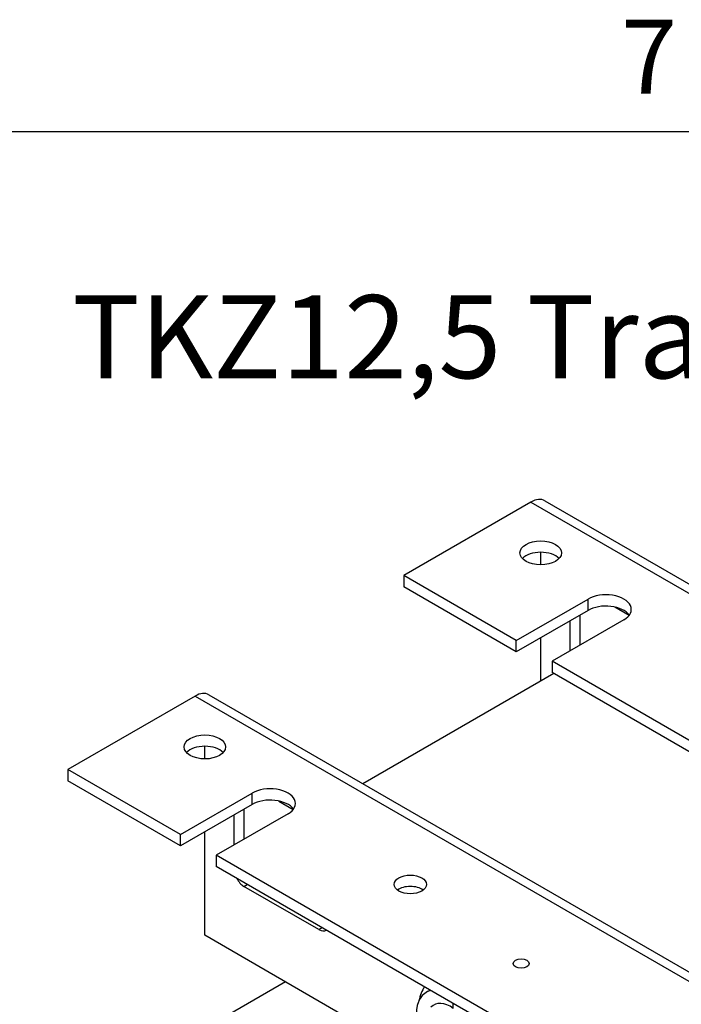
# Model space of a CAD drawing. Units: millimetres. Extents: x 0 to 3564, y 0 to 2520.
# Drawn here: x 2691 to 2906, y 2116 to 2436 of the extents above; entities that cross this region are included whole.
import ezdxf

# ---------------------------------------------------------------- set-up
doc = ezdxf.new("R2010")
doc.units = ezdxf.units.MM
doc.header["$LTSCALE"] = 12
for name, color, linetype, lineweight in [('Aristas tangentes visibles(ISO)', 7, 'Continuous', 25), ('Geometría del boceto(ISO)', 7, 'Continuous', 25), ('Visible Edges(ISO)', 7, 'Continuous', 25)]:
    doc.layers.add(name, color=color, linetype=linetype, lineweight=lineweight)
doc.layers.add('Symbols(ISO)', color=156, linetype='Continuous', lineweight=18, true_color=0x004080)
doc.styles.add('Texto normal (ISO)Texto grande', font='arial.ttf')
doc.styles.add('Texto notas y aclaraciones (ISO)', font='arial.ttf')

# ---------------------------------------------------------------- blocks, each defined once
blk = doc.blocks.new('Marcos COORDENADAS')
at = {"layer": 'Geometría del boceto(ISO)'}
blk.add_line((10, 200), (287, 200), dxfattribs=at)
at = {"layer": 'Symbols(ISO)', "color": 156, "true_color": 0x004080, "insert": (241.3125, 200.4), "char_height": 2, "attachment_point": 8, "style": 'Texto notas y aclaraciones (ISO)'}
blk.add_mtext('7', dxfattribs=at)

msp = doc.modelspace()

# ---------------------------------------------------------------- linework, layer by layer
at = {"layer": 'Aristas tangentes visibles(ISO)'}
for p, q in [((2857.317, 2279.486), (2921.026, 2242.703)), ((2875.878, 2244.274), (2875.878, 2247.948)), ((2748.069, 2216.411), (3047.942, 2043.279)), ((2766.63, 2181.2), (2766.63, 2184.874)), ((2763.979, 2154.562), (2765.039, 2155.174)), ((2789.434, 2141.089), (2788.374, 2140.477))]:
    msp.add_line(p, q, dxfattribs=at)
msp.add_ellipse((2831.224, 2106.429), major_axis=(-5.513, 9.548), ratio=0.5773503, start_param=5.3897628, end_param=6.464518, dxfattribs=at)
at = {"layer": 'Visible Edges(ISO)'}
for p, q in [((2857.317, 2279.486), (2815.951, 2255.603)), ((2861.817, 2279.931), (2923.044, 2244.582)), ((2860.499, 2259.054), (2860.499, 2263.174)), ((2852.544, 2234.476), (2815.951, 2255.603)), ((2815.951, 2255.603), (2815.951, 2251.929)), ((2852.544, 2230.802), (2815.951, 2251.929)), ((2852.544, 2234.476), (2875.878, 2247.948)), ((2875.878, 2244.274), (2852.544, 2230.802)), ((2884.585, 2245.371), (2889.267, 2242.668)), ((2887.545, 2241.212), (2864.211, 2227.74)), ((2870.045, 2231.108), (2870.045, 2240.906)), ((2873.227, 2242.743), (2873.227, 2232.945)), ((2852.544, 2230.802), (2852.544, 2234.476)), ((2860.499, 2221.31), (2860.499, 2235.395)), ((2864.211, 2227.74), (2864.211, 2224.066)), ((3107.102, 2087.507), (2864.211, 2227.74)), ((2864.741, 2223.76), (2802.677, 2187.927)), ((3107.102, 2083.833), (2864.211, 2224.066)), ((2748.069, 2216.411), (2706.703, 2192.529)), ((2752.569, 2216.857), (3046.885, 2046.933)), ((2751.251, 2195.98), (2751.251, 2200.1)), ((2743.296, 2171.402), (2706.703, 2192.529)), ((2706.703, 2192.529), (2706.703, 2188.855)), ((2743.296, 2167.728), (2706.703, 2188.855)), ((2743.296, 2171.402), (2766.63, 2184.874)), ((2766.63, 2181.2), (2743.296, 2167.728)), ((2775.337, 2182.297), (2780.019, 2179.593)), ((2778.297, 2178.138), (2754.963, 2164.666)), ((2760.797, 2168.034), (2760.797, 2177.832)), ((2763.979, 2179.669), (2763.979, 2169.871)), ((2743.296, 2167.728), (2743.296, 2171.402)), ((2751.251, 2138.64), (2751.251, 2172.32)), ((2754.963, 2164.666), (2754.963, 2160.992)), ((2997.854, 2024.433), (2754.963, 2164.666)), ((2997.854, 2020.758), (2754.963, 2160.992)), ((2788.374, 2140.477), (2763.979, 2154.562)), ((2820.041, 2098.924), (2751.251, 2138.64)), ((2777.449, 2123.514), (2756.884, 2111.641)), ((2824.521, 2120.832), (2823.312, 2120.134)), ((2832.065, 2114.893), (2832.065, 2116.477))]:
    msp.add_line(p, q, dxfattribs=at)
for centre, major_axis, start_param, end_param in [((2857.317, 2272.137), (4.5, 7.794), 0, 0.7853982), ((2860.499, 2259.277), (-6.75, 0), 3.6324753, 5.7923026), ((2881.712, 2244.58), (8.25, 0), 5.4977871, 8.6393798), ((2881.712, 2240.906), (-8.25, 0), 3.5375532, 5.4977871), ((2748.069, 2209.063), (4.5, 7.794), 0, 0.7853982), ((2751.251, 2196.203), (-6.75, 0), 3.6324753, 5.7923026), ((2772.464, 2181.506), (8.25, 0), 5.4977871, 8.6393798), ((2772.464, 2177.832), (-8.25, 0), 3.5375532, 5.4977871), ((2763.979, 2158.236), (2.25, -3.897), 4.6567185, 5.4977871), ((2818.072, 2151.5), (-5.25, 0), 3.7927301, 5.6320478), ((2788.374, 2144.151), (2.25, -3.897), 5.4977871, 6.3388558), ((2831.224, 2106.429), (-7.913, 13.705), 6.115568, 7.0667013), ((2833.452, 2107.715), (-9, 15.588), 0.2129796, 0.621784)]:
    msp.add_ellipse(centre, major_axis=major_axis, ratio=0.5773503, start_param=start_param, end_param=end_param, dxfattribs=at)
for centre, major_axis in [((2860.499, 2262.952), (6.75, 0)), ((2751.251, 2199.877), (6.75, 0)), ((2818.072, 2155.174), (-5.25, 0)), ((2854.135, 2129.454), (-2.625, 0))]:
    msp.add_ellipse(centre, major_axis=major_axis, ratio=0.5773503, dxfattribs=at)

# ---------------------------------------------------------------- block references
at = {"xscale": 12, "yscale": 12, "zscale": 12}
msp.add_blockref('Marcos COORDENADAS', (0, 0), dxfattribs=at)

# ---------------------------------------------------------------- texts
at = {"layer": 'Symbols(ISO)', "color": 156, "true_color": 0x004080, "insert": (2708.058, 2311.304), "char_height": 27, "attachment_point": 7, "style": 'Texto normal (ISO)Texto grande'}
msp.add_mtext('TKZ12,5 Transformer ( 1/8 )', dxfattribs=at)

doc.saveas('drawing.dxf')
